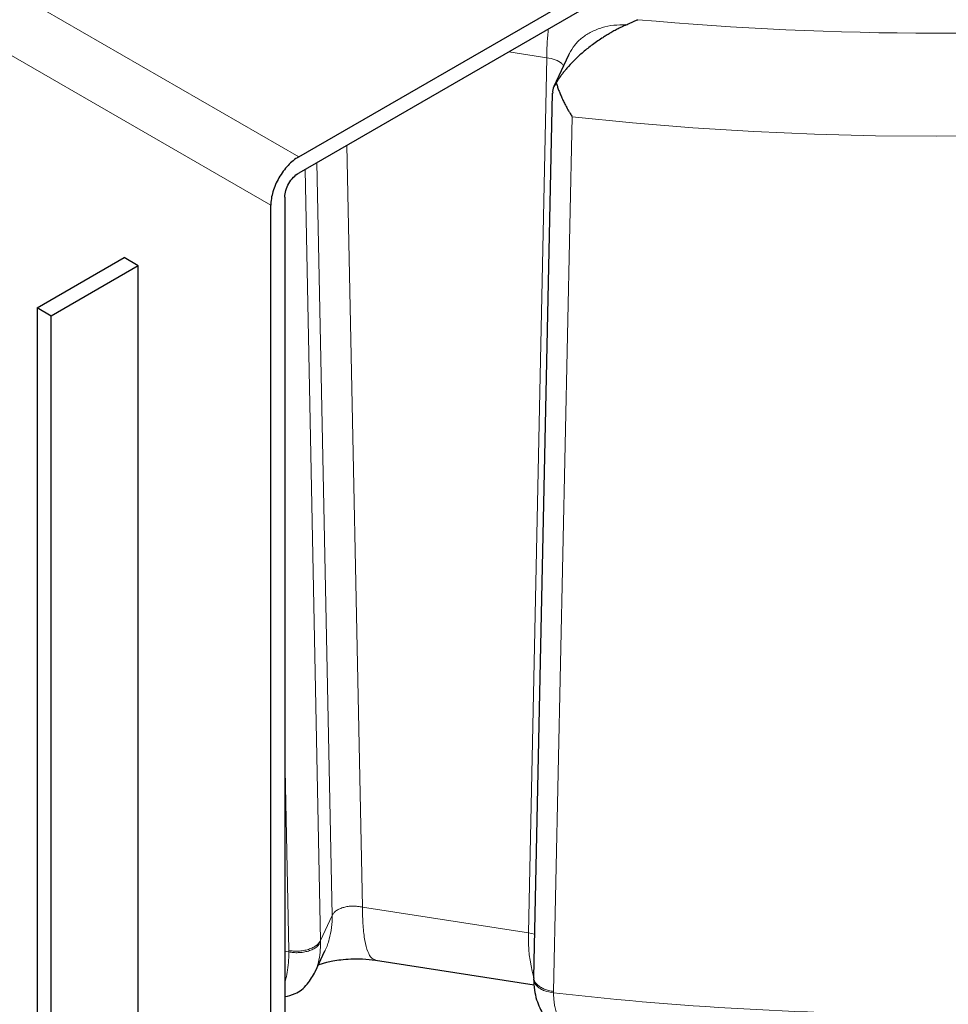
# Model space of a CAD drawing. Units: millimetres. Extents: x 0 to 420, y 0 to 297.
# Drawn here: x 333 to 343, y 97 to 107 of the extents above; entities that cross this region are included whole.
import ezdxf

# ---------------------------------------------------------------- set-up
doc = ezdxf.new("R2010")
doc.units = ezdxf.units.MM

msp = doc.modelspace()

# ---------------------------------------------------------------- linework, layer by layer
at = {"color": 7, "linetype": 'Continuous', "lineweight": 25}
for p, q in [((336.05413, 105.8945), (339.48363, 107.87431)), ((339.48363, 107.711), (336.05413, 105.73119)), ((338.78886, 106.92737), (338.64031, 106.60734)), ((338.79447, 106.93904), (338.79004, 106.92689)), ((338.62456, 106.54091), (338.43537, 97.57679)), ((335.77129, 93.80968), (335.77129, 105.4046)), ((335.91271, 105.48624), (335.91271, 93.89132)), ((333.40248, 104.36341), (334.28636, 104.87367)), ((334.42779, 104.79203), (334.28636, 104.87367)), ((334.42779, 104.79203), (333.5439, 104.28177)), ((334.42779, 94.58527), (334.42779, 104.79203)), ((333.5439, 104.28177), (333.40248, 104.36341)), ((333.40248, 104.36341), (333.40248, 94.15665)), ((333.5439, 94.07501), (333.5439, 104.28177)), ((336.21976, 97.63193), (336.31986, 97.84758)), ((336.83229, 97.75081), (338.44002, 97.50212)), ((338.43573, 97.57381), (338.43561, 97.55492)), ((338.43696, 97.5737), (338.43636, 97.58136))]:
    msp.add_line(p, q, dxfattribs=at)
at = {"color": 8, "linetype": 'Continuous', "lineweight": 18}
for p, q in [((336.05413, 105.8945), (333.2257, 107.52732)), ((335.77129, 105.4046), (332.94286, 107.03742)), ((338.56778, 106.90045), (338.18274, 106.96001)), ((338.56778, 106.90045), (338.384, 98.02858)), ((338.63739, 97.43446), (338.82686, 106.29967)), ((336.54089, 106.01219), (336.69984, 98.28909)), ((336.39327, 98.20493), (336.23619, 105.83629)), ((336.11848, 105.76834), (336.27604, 97.95238)), ((335.91271, 99.84623), (335.95346, 97.84962)), ((338.384, 98.02858), (336.69984, 98.28909)), ((336.39327, 98.20493), (336.27604, 97.95238)), ((338.44464, 98.01606), (338.384, 98.02858)), ((335.95362, 97.83538), (335.91271, 97.84351)), ((335.95362, 97.83538), (335.95348, 97.84966)), ((338.63741, 97.4345), (338.63728, 97.42026))]:
    msp.add_line(p, q, dxfattribs=at)
at = {"color": 8, "linetype": 'Continuous', "lineweight": 18, "flags": 128}
msp.add_lwpolyline([(352.03733, 107.47348), (351.48639, 107.31042), (350.92707, 107.15715), (350.3599, 107.01383), (349.78541, 106.88058), (349.20412, 106.75753), (348.6166, 106.6448), (348.02337, 106.5425), (347.42501, 106.4507), (346.82207, 106.36952), (346.2151, 106.29901), (345.60469, 106.23924), (344.9914, 106.19028), (344.3758, 106.15216), (343.75847, 106.12492), (343.13999, 106.10859), (342.52093, 106.10319), (341.90188, 106.10871), (341.2834, 106.12515), (340.66609, 106.1525), (340.05051, 106.19074), (339.43725, 106.23981), (338.82687, 106.29969)], dxfattribs=at)
at = {"color": 8, "linetype": 'Continuous', "lineweight": 18}
for centre, radius, start, end in [((339.74549, 97.96364), 1.36304, 177.269057, 196.049246), ((342.51682, 131.92222), 34.71939, 263.584378, 270.401649)]:
    msp.add_arc(centre, radius, start, end, dxfattribs=at)
for points in [[(339.49156, 107.28552), (343.48774, 106.92233), (347.58089, 107.28565), (351.20348, 108.32509)], [(336.27623, 97.93454), (336.27623, 97.94048), (336.27617, 97.94643), (336.27605, 97.95238)]]:
    msp.add_open_spline(points, degree=3, dxfattribs=at)
at = {"color": 7, "linetype": 'Continuous', "lineweight": 25}
for points, knots in [([(339.37389, 107.23343), (339.36592, 107.22973), (339.35017, 107.22241), (339.32685, 107.2111), (339.30414, 107.19974), (339.28203, 107.1883), (339.26053, 107.17684), (339.23964, 107.16537), (339.21937, 107.15391), (339.19971, 107.1425), (339.18067, 107.13114), (339.16224, 107.11986), (339.14442, 107.10869), (339.09637, 107.07784), (339.02235, 107.02618), (338.9275, 106.94965), (338.84467, 106.87271), (338.78629, 106.80995), (338.74769, 106.76365), (338.72453, 106.73407), (338.70296, 106.7046), (338.68287, 106.67534), (338.67059, 106.65567), (338.66453, 106.64595)], [0, 0, 0, 0, 0.02987588, 0.05904978, 0.08752193, 0.11529257, 0.14236197, 0.16873042, 0.19439822, 0.21936572, 0.24363327, 0.26720128, 0.29007018, 0.31224045, 0.45286002, 0.58014193, 0.69847534, 0.80784723, 0.84821498, 0.88758391, 0.9259831, 0.96344388, 1, 1, 1, 1]), ([(339.37389, 107.23343), (339.38017, 107.23629), (339.39018, 107.24085), (339.4102, 107.24971), (339.43377, 107.26004), (339.45808, 107.27086), (339.47725, 107.27937), (339.4868, 107.28348), (339.49156, 107.28553)], [0, 0, 0, 0, 0.1571648, 0.2508382, 0.5011038, 0.7507921, 0.8759847, 1, 1, 1, 1]), ([(338.6645, 106.64594), (338.64792, 106.62202), (338.62433, 106.58798), (338.62831, 106.55151), (338.62949, 106.54068)], [0, 0, 0, 0, 0.7029258, 1, 1, 1, 1]), ([(338.66449, 106.64595), (338.66627, 106.64005), (338.66988, 106.62805), (338.6758, 106.6099), (338.68221, 106.59126), (338.68917, 106.57218), (338.69666, 106.55266), (338.70471, 106.53273), (338.71331, 106.51242), (338.72248, 106.49175), (338.73543, 106.46382), (338.75329, 106.42758), (338.7727, 106.39121), (338.79076, 106.35923), (338.80743, 106.33082), (338.81999, 106.31068), (338.82686, 106.29967)], [0, 0, 0, 0, 0.0463924, 0.0944406, 0.1441474, 0.1955157, 0.2485478, 0.3032461, 0.3596125, 0.417649, 0.4773571, 0.5978981, 0.7330021, 0.8036815, 0.8926811, 1, 1, 1, 1]), ([(336.05413, 105.8945), (336.01711, 105.87313), (335.9801, 105.84326), (335.91169, 105.77104), (335.88031, 105.72872), (335.82795, 105.63803), (335.80699, 105.5897), (335.77865, 105.49434), (335.77129, 105.44736), (335.77129, 105.4046)], [0, 0, 0, 0, 0.25, 0.25, 0.5, 0.5, 0.75, 0.75, 1, 1, 1, 1]), ([(335.91271, 105.48624), (335.91271, 105.50762), (335.91639, 105.53111), (335.93056, 105.57879), (335.94104, 105.60296), (335.96722, 105.6483), (335.98291, 105.66946), (336.01711, 105.70557), (336.03562, 105.7205), (336.05413, 105.73119)], [0, 0, 0, 0, 0.25, 0.25, 0.5, 0.5, 0.75, 0.75, 1, 1, 1, 1]), ([(336.25296, 97.70345), (336.26578, 97.70841), (336.28799, 97.717), (336.34064, 97.73182), (336.40303, 97.74574), (336.48535, 97.75846), (336.58718, 97.76635), (336.70704, 97.7663), (336.78933, 97.75611), (336.83292, 97.75071)], [0, 0, 0, 0, 0.12908211, 0.22342635, 0.33385078, 0.46611185, 0.62119978, 0.79931399, 1, 1, 1, 1]), ([(335.91271, 97.382), (335.94814, 97.38993), (336.03442, 97.40922), (336.14399, 97.49795), (336.1973, 97.59312), (336.2228, 97.63865)], [0, 0, 0, 0, 0.26655118, 0.64912009, 1, 1, 1, 1]), ([(338.43568, 97.56232), (338.43718, 97.52404), (338.44003, 97.45126), (338.46307, 97.35335), (338.49419, 97.27129), (338.53265, 97.1988), (338.57485, 97.13804), (338.61641, 97.09028), (338.66308, 97.04451), (338.72848, 96.99168), (338.83505, 96.92815), (338.99039, 96.86665), (339.11799, 96.84854), (339.18848, 96.83853)], [0, 0, 0, 0, 0.0947563, 0.1801902, 0.2559474, 0.321864, 0.3941909, 0.4487383, 0.486622, 0.5599189, 0.6711036, 0.818323, 1, 1, 1, 1])]:
    msp.add_open_spline(points, degree=3, knots=knots, dxfattribs=at)
at = {"color": 8, "linetype": 'Continuous', "lineweight": 18}
for points, knots in [([(339.37389, 107.23343), (339.33165, 107.23335), (339.24716, 107.23318), (339.12824, 107.2081), (339.01973, 107.1657), (338.92584, 107.10527), (338.84752, 107.03013), (338.81215, 106.9694), (338.79447, 106.93904)], [0, 0, 0, 0, 0.1666662, 0.3333333, 0.5000001, 0.666666, 0.8333341, 1, 1, 1, 1]), ([(338.58579, 107.19269), (338.58468, 107.18399), (338.57746, 107.12703), (338.57028, 107.02553), (338.56861, 106.94214), (338.56778, 106.90045)], [0, 0, 0, 0, 0.0826527, 0.541327, 1, 1, 1, 1]), ([(338.73808, 106.81797), (338.73247, 106.82566), (338.71467, 106.85007), (338.65915, 106.8837), (338.5981, 106.89489), (338.56778, 106.90045)], [0, 0, 0, 0, 0.1877892, 0.5965068, 1, 1, 1, 1]), ([(336.39327, 98.20493), (336.3942, 98.20684), (336.39648, 98.21151), (336.40141, 98.21955), (336.40904, 98.22969), (336.42037, 98.24155), (336.43984, 98.25726), (336.46917, 98.27374), (336.50966, 98.28809), (336.55438, 98.29711), (336.59007, 98.29963), (336.61408, 98.29957), (336.62676, 98.29917), (336.64185, 98.2982), (336.65929, 98.29638), (336.679, 98.29352), (336.69264, 98.29062), (336.69984, 98.28909)], [0, 0, 0, 0, 0.0262878, 0.0642188, 0.1137953, 0.1750174, 0.247891, 0.378222, 0.4991839, 0.6249931, 0.7509172, 0.7772497, 0.8096532, 0.8481304, 0.892682, 0.9433059, 1, 1, 1, 1]), ([(336.69985, 98.28909), (336.70106, 98.22491), (336.70347, 98.09653), (336.72266, 97.94496), (336.75275, 97.83295), (336.78971, 97.76554), (336.81977, 97.75811), (336.83297, 97.75485)], [0, 0, 0, 0, 0.2091003, 0.41820052, 0.62730121, 0.83640128, 1, 1, 1, 1]), ([(336.31949, 97.84777), (336.32041, 97.84942), (336.34062, 97.8858), (336.36469, 97.96433), (336.391, 98.08173), (336.39251, 98.16385), (336.39326, 98.20492)], [0, 0, 0, 0, 0.015555, 0.3437031, 0.6718515, 1, 1, 1, 1]), ([(335.95348, 97.84966), (335.96788, 97.84703), (335.98332, 97.84505), (336.01572, 97.84287), (336.03268, 97.84266), (336.06717, 97.84434), (336.08471, 97.84624), (336.11915, 97.85223), (336.13606, 97.85632), (336.168, 97.8665), (336.18304, 97.87258), (336.21027, 97.88623), (336.22246, 97.8938), (336.24347, 97.9098), (336.25231, 97.91822), (336.26659, 97.93527), (336.27204, 97.9439), (336.27598, 97.95237)], [0, 0, 0, 0, 0.125, 0.125, 0.25, 0.25, 0.375, 0.375, 0.5, 0.5, 0.625, 0.625, 0.75, 0.75, 0.875, 0.875, 1, 1, 1, 1]), ([(335.95368, 97.83548), (335.96808, 97.83263), (335.98352, 97.83043), (336.01591, 97.82779), (336.03286, 97.82735), (336.06735, 97.82857), (336.08488, 97.83024), (336.11932, 97.8358), (336.13622, 97.83969), (336.16816, 97.84951), (336.18319, 97.85542), (336.21042, 97.86881), (336.22261, 97.87627), (336.24363, 97.89209), (336.25246, 97.90046), (336.26674, 97.91744), (336.27219, 97.92606), (336.27614, 97.93455)], [0, 0, 0, 0, 0.125, 0.125, 0.25, 0.25, 0.375, 0.375, 0.5, 0.5, 0.625, 0.625, 0.75, 0.75, 0.875, 0.875, 1, 1, 1, 1]), ([(336.27623, 97.93453), (336.27519, 97.89886), (336.27305, 97.82536), (336.25481, 97.72854), (336.23635, 97.66289), (336.22089, 97.63581), (336.21919, 97.63284)], [0, 0, 0, 0, 0.3005956, 0.6193729, 0.9582718, 1, 1, 1, 1]), ([(335.95368, 97.83548), (335.95302, 97.79818), (335.95167, 97.72254), (335.93848, 97.62782), (335.92575, 97.56319), (335.91479, 97.53735), (335.91271, 97.53245)], [0, 0, 0, 0, 0.3046957, 0.6179368, 0.9276117, 1, 1, 1, 1]), ([(338.63739, 97.43446), (338.62083, 97.43717), (338.5877, 97.44259), (338.54263, 97.45791), (338.50343, 97.47774), (338.47174, 97.5018), (338.44951, 97.52895), (338.43748, 97.55342), (338.43709, 97.56852), (338.43696, 97.5737)], [0, 0, 0, 0, 0.1533117, 0.3066215, 0.4599322, 0.6132444, 0.7665552, 0.9198664, 1, 1, 1, 1]), ([(338.63732, 97.42038), (338.60594, 97.42605), (338.55754, 97.4348), (338.50514, 97.46059), (338.47139, 97.48495), (338.44918, 97.51303), (338.43559, 97.53696), (338.43815, 97.55102), (338.43886, 97.55494)], [0, 0, 0, 0, 0.293943, 0.4532311, 0.6162244, 0.7792014, 0.9384576, 1, 1, 1, 1]), ([(338.63732, 97.42038), (338.63739, 97.41471), (338.63752, 97.4034), (338.63815, 97.38666), (338.6391, 97.37014), (338.64039, 97.35385), (338.64201, 97.33779), (338.64396, 97.32199), (338.64805, 97.294), (338.65611, 97.25349), (338.67062, 97.2037), (338.68955, 97.15568), (338.72017, 97.09557), (338.75923, 97.04141), (338.80584, 96.99343), (338.84464, 96.96088), (338.88953, 96.93018), (338.93089, 96.90756), (338.96901, 96.89041), (338.99981, 96.87844), (339.03247, 96.86767), (339.06701, 96.8582), (339.10345, 96.8502), (339.14172, 96.84361), (339.16822, 96.84067), (339.18165, 96.83918)], [0, 0, 0, 0, 0.0161232, 0.0322025, 0.0482357, 0.0642207, 0.0801555, 0.0960382, 0.111867, 0.1656934, 0.223684, 0.2778294, 0.3360683, 0.4522483, 0.510729, 0.5757033, 0.6350751, 0.7076451, 0.7455574, 0.7847439, 0.825214, 0.8669745, 0.9100284, 0.9543733, 1, 1, 1, 1])]:
    msp.add_open_spline(points, degree=3, knots=knots, dxfattribs=at)

doc.saveas('drawing.dxf')
